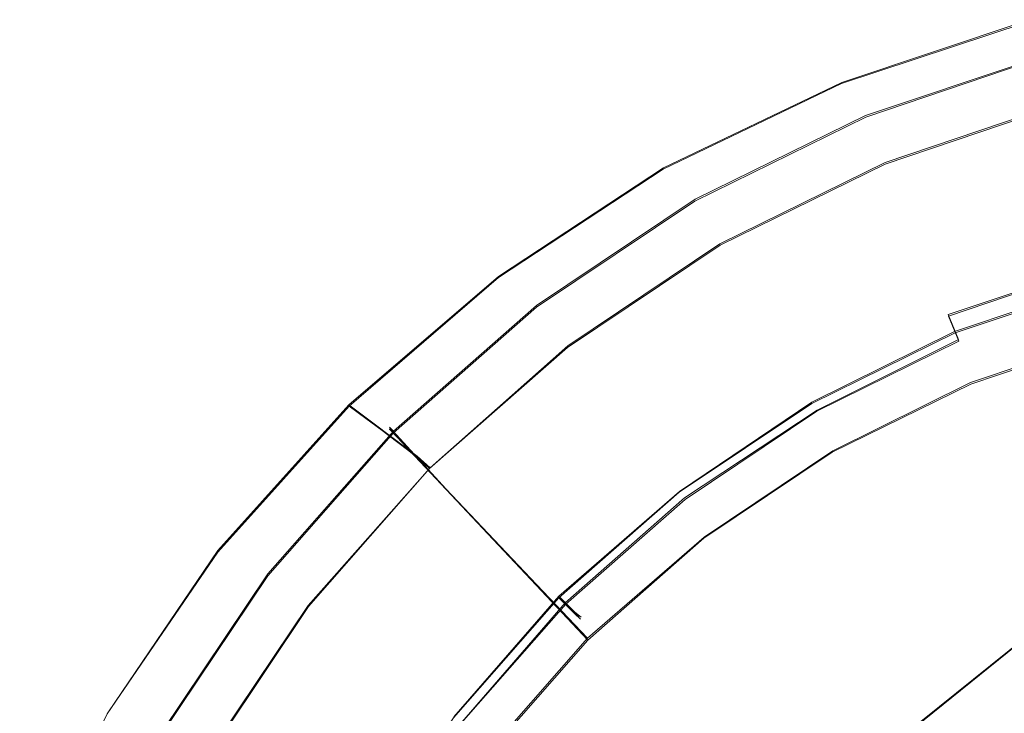
# Model space of a CAD drawing. Extents: x -29 to 250, y -65 to 0.
# Drawn here: x 228 to 235, y -36 to -31 of the extents above; entities that cross this region are included whole.
import ezdxf

# ---------------------------------------------------------------- set-up
doc = ezdxf.new("R2010")
doc.units = 0
doc.header["$LTSCALE"] = 500
doc.header["$MEASUREMENT"] = 0
for name, color, linetype in [('DWXOUTLINES', 7, 'Continuous'), ('KLUDI_BATERIA_WAZ', 7, 'Continuous'), ('KLUDI_BATERIA_ZLOTA', 7, 'Continuous')]:
    doc.layers.add(name, color=color, linetype=linetype)

msp = doc.modelspace()

# ---------------------------------------------------------------- linework, layer by layer
at = {"layer": 'DWXOUTLINES', "color": 0, "lineweight": 15}
for p, q in [((235.47, -31.14, -216.48), (234.04, -31.62, -216.48)), ((235.6, -31.41, -225.8), (234.22, -31.87, -225.8)), ((234.04, -31.62, -216.48), (232.68, -32.27, -216.48)), ((234.37, -32.23, -223.02), (235.7, -31.78, -223.02)), ((234.22, -31.87, -225.8), (232.92, -32.51, -225.8)), ((232.68, -32.27, -216.48), (231.42, -33.1, -216.47)), ((234.37, -32.23, -223.02), (233.11, -32.85, -223.02)), ((232.92, -32.51, -225.8), (231.71, -33.32, -225.8)), ((233.11, -32.85, -223.02), (231.95, -33.63, -223.02)), ((234.85, -33.39, -223.29), (236.02, -33, -223.29)), ((231.42, -33.1, -216.47), (230.28, -34.08, -216.47)), ((236.06, -33.13, -225.25), (234.9, -33.52, -225.25)), ((231.71, -33.32, -225.8), (230.62, -34.28, -225.79)), ((234.85, -33.39, -223.29), (234.93, -33.58, -223.51)), ((234.9, -33.52, -225.25), (233.81, -34.06, -225.24)), ((235.02, -33.91, -256.63), (236.14, -33.53, -256.63)), ((230.9, -34.56, -223.02), (231.95, -33.63, -223.02)), ((234.93, -33.58, -223.51), (233.85, -34.12, -223.51)), ((233.97, -34.43, -256.63), (235.02, -33.91, -256.63)), ((230.28, -34.08, -216.47), (229.28, -35.19, -216.47)), ((230.8, -34.47, -222.5), (230.28, -34.08, -216.47)), ((233.81, -34.06, -225.24), (232.8, -34.74, -225.24)), ((233.85, -34.12, -223.51), (232.84, -34.79, -223.5)), ((230.62, -34.28, -225.79), (229.66, -35.37, -225.79)), ((230.59, -34.25, -226.39), (231.02, -34.72, -235.6)), ((230.59, -34.25, -225.85), (230.59, -34.25, -226.39)), ((230.62, -34.28, -225.79), (230.59, -34.25, -225.85)), ((230.8, -34.47, -222.5), (230.9, -34.56, -223.02)), ((232.99, -35.09, -256.62), (233.97, -34.43, -256.63)), ((229.97, -35.61, -223.01), (230.9, -34.56, -223.02)), ((231.02, -34.72, -235.6), (231.71, -35.45, -248.98)), ((232.8, -34.74, -225.24), (231.88, -35.54, -225.24)), ((232.84, -34.79, -223.5), (231.93, -35.59, -223.5)), ((232.99, -35.09, -256.62), (232.1, -35.86, -256.62)), ((229.28, -35.19, -216.47), (228.44, -36.43, -216.46)), ((229.66, -35.37, -225.79), (228.85, -36.58, -225.79)), ((231.71, -35.45, -248.98), (232.1, -35.86, -256.62)), ((231.88, -35.54, -225.24), (231.08, -36.46, -225.24)), ((231.93, -35.59, -223.5), (231.14, -36.5, -223.5)), ((232, -35.66, -224.84), (231.88, -35.54, -225.24)), ((231.93, -35.59, -223.5), (232.02, -35.68, -223.89)), ((229.97, -35.61, -223.01), (229.19, -36.77, -223.01)), ((232, -35.66, -224.84), (232.05, -35.7, -224.36)), ((232.02, -35.68, -223.89), (232.05, -35.7, -224.36)), ((235.63, -35.7, -250.66), (233.59, -37.34, -250.59)), ((232.1, -35.86, -256.62), (231.32, -36.75, -256.62)), ((228.44, -36.43, -216.46), (227.77, -37.76, -216.46))]:
    msp.add_line(p, q, dxfattribs=at)
at = {"layer": 'KLUDI_BATERIA_WAZ', "lineweight": 15}
for points, invisible_edges in [([(236.2528, -36.6247, -282.0015), (233.7322, -37.3211, -281.8455), (235.6268, -35.7068, -250.6738), (238.1533, -35.0043, -250.7064)], 11), ([(231.6978, -38.9631, -281.6661), (233.5874, -37.3539, -250.5973), (235.6268, -35.7068, -250.6738), (233.7322, -37.3211, -281.8455)], 12)]:
    msp.add_3dface(points, dxfattribs=dict(at, invisible_edges=invisible_edges))
at = {"layer": 'KLUDI_BATERIA_ZLOTA', "lineweight": 15}
for points, invisible_edges in [([(235.5202, -31.2789, -218.0754), (234.107, -31.7499, -218.0739), (234.0376, -31.6272, -216.4891), (235.4733, -31.151, -216.4907)], 11), ([(236.6451, -35.4355, -216.4767), (235.4733, -31.151, -216.4907), (234.0376, -31.6272, -216.4891), (234.1895, -34.8471, -216.4787)], 15), ([(235.5648, -31.4014, -219.5655), (234.1731, -31.8675, -219.5641), (234.107, -31.7499, -218.0739), (235.5202, -31.2789, -218.0754)], 15), ([(235.5867, -31.3797, -226.4124), (234.2052, -31.8473, -226.4109), (234.2047, -31.8444, -225.8712), (235.5863, -31.3767, -225.8727)], 15), ([(235.5863, -31.3767, -225.8727), (234.2047, -31.8444, -225.8712), (234.2214, -31.8844, -225.8123), (235.5976, -31.4186, -225.8139)], 11), ([(235.5867, -31.3797, -226.4124), (235.6073, -31.4617, -227.9029), (234.2357, -31.926, -227.9014), (234.2052, -31.8473, -226.4109)], 15), ([(235.5648, -31.4014, -219.5655), (235.605, -31.5129, -220.8666), (234.2326, -31.9745, -220.8652), (234.1731, -31.8675, -219.5641)], 15), ([(235.6117, -31.4711, -225.766), (235.5976, -31.4186, -225.8139), (234.2214, -31.8844, -225.8123), (234.2422, -31.9346, -225.7645)], 15), ([(235.6073, -31.4617, -227.9029), (235.6571, -31.6569, -230.8141), (234.3093, -32.1131, -230.8126), (234.2357, -31.926, -227.9014)], 15), ([(235.605, -31.5129, -220.8666), (235.6386, -31.608, -221.8841), (234.2823, -32.0657, -221.8827), (234.2326, -31.9745, -220.8652)], 15), ([(235.6341, -31.5546, -225.7282), (235.6117, -31.4711, -225.766), (234.2422, -31.9346, -225.7645), (234.2754, -32.0145, -225.7268)], 15), ([(235.6341, -31.5546, -225.7282), (234.2754, -32.0145, -225.7268), (234.3289, -32.1436, -225.6983), (235.6703, -31.6895, -225.6997)], 15), ([(235.6633, -31.6813, -222.5235), (234.3188, -32.1359, -222.522), (234.2823, -32.0657, -221.8827), (235.6386, -31.608, -221.8841)], 15), ([(234.1895, -34.8471, -216.4787), (234.0376, -31.6272, -216.4891), (232.6778, -32.2818, -216.487), (231.4193, -33.1083, -216.4843)], 15), ([(234.107, -31.7499, -218.0739), (232.7687, -32.3975, -218.0717), (232.6778, -32.2818, -216.487), (234.0376, -31.6272, -216.4891)], 11), ([(235.7447, -31.9995, -235.6158), (234.4389, -32.4415, -235.6144), (234.3093, -32.1131, -230.8126), (235.6571, -31.6569, -230.8141)], 15), ([(235.6819, -31.7402, -222.8763), (234.3463, -32.1923, -222.8748), (234.3188, -32.1359, -222.522), (235.6633, -31.6813, -222.5235)], 15), ([(235.6703, -31.6895, -225.6997), (234.3289, -32.1436, -225.6983), (234.4108, -32.3413, -225.6781), (235.7257, -31.8962, -225.6796)], 15), ([(234.1731, -31.8675, -219.5641), (232.8552, -32.5082, -219.562), (232.7687, -32.3975, -218.0717), (234.107, -31.7499, -218.0739)], 15), ([(235.6819, -31.7402, -222.8763), (235.6972, -31.7925, -223.034), (234.369, -32.2422, -223.0326), (234.3463, -32.1923, -222.8748)], 13), ([(235.6972, -31.7925, -223.034), (235.7121, -31.8457, -223.0883), (234.3908, -32.293, -223.0869), (234.369, -32.2422, -223.0326)], 15), ([(234.1731, -31.8675, -219.5641), (234.2326, -31.9745, -220.8652), (232.9332, -32.6089, -220.8631), (232.8552, -32.5082, -219.562)], 15), ([(234.2052, -31.8473, -226.4109), (232.8968, -32.4902, -226.4088), (232.8961, -32.4874, -225.8691), (234.2047, -31.8444, -225.8712)], 15), ([(234.2047, -31.8444, -225.8712), (232.8961, -32.4874, -225.8691), (232.9179, -32.5249, -225.8103), (234.2214, -31.8844, -225.8123)], 11), ([(234.2052, -31.8473, -226.4109), (234.2357, -31.926, -227.9014), (232.9367, -32.5642, -227.8994), (232.8968, -32.4902, -226.4088)], 15), ([(234.2422, -31.9346, -225.7645), (234.2214, -31.8844, -225.8123), (232.9179, -32.5249, -225.8103), (232.9452, -32.5719, -225.7624)], 15), ([(235.7292, -31.9074, -223.1308), (234.4161, -32.352, -223.1294), (234.3908, -32.293, -223.0869), (235.7121, -31.8457, -223.0883)], 15), ([(235.8058, -32.1951, -225.6669), (235.7257, -31.8962, -225.6796), (234.4108, -32.3413, -225.6781), (234.5293, -32.6272, -225.6655)], 15), ([(235.7521, -31.991, -223.161), (234.4499, -32.4318, -223.1596), (234.4161, -32.352, -223.1294), (235.7292, -31.9074, -223.1308)], 15), ([(234.2326, -31.9745, -220.8652), (234.2823, -32.0657, -221.8827), (232.9982, -32.6948, -221.8806), (232.9332, -32.6089, -220.8631)], 15), ([(234.2357, -31.926, -227.9014), (234.3093, -32.1131, -230.8126), (233.0329, -32.7403, -230.8106), (232.9367, -32.5642, -227.8994)], 15), ([(234.2754, -32.0145, -225.7268), (234.2422, -31.9346, -225.7645), (232.9452, -32.5719, -225.7624), (232.9885, -32.6468, -225.7247)], 15), ([(235.7521, -31.991, -223.161), (235.7843, -32.1095, -223.1787), (234.4975, -32.5451, -223.1773), (234.4499, -32.4318, -223.1596)], 15), ([(234.2754, -32.0145, -225.7268), (232.9885, -32.6468, -225.7247), (233.0584, -32.7678, -225.6962), (234.3289, -32.1436, -225.6983)], 15), ([(234.3188, -32.1359, -222.522), (233.0459, -32.7607, -222.52), (232.9982, -32.6948, -221.8806), (234.2823, -32.0657, -221.8827)], 15), ([(235.8607, -32.4526, -241.8354), (234.6105, -32.8758, -241.8341), (234.4389, -32.4415, -235.6144), (235.7447, -31.9995, -235.6158)], 15), ([(234.4389, -32.4415, -235.6144), (233.2022, -33.0491, -235.6124), (233.0329, -32.7403, -230.8106), (234.3093, -32.1131, -230.8126)], 15), ([(234.3463, -32.1923, -222.8748), (233.0818, -32.8136, -222.8728), (233.0459, -32.7607, -222.52), (234.3188, -32.1359, -222.522)], 15), ([(234.3289, -32.1436, -225.6983), (233.0584, -32.7678, -225.6962), (233.1654, -32.9532, -225.6761), (234.4108, -32.3413, -225.6781)], 15), ([(235.7843, -32.1095, -223.1787), (235.8294, -32.2764, -223.1835), (234.5641, -32.7047, -223.1821), (234.4975, -32.5451, -223.1773)], 15), ([(234.3463, -32.1923, -222.8748), (234.369, -32.2422, -223.0326), (233.1113, -32.8604, -223.0306), (233.0818, -32.8136, -222.8728)], 13), ([(235.8971, -32.5357, -225.6201), (235.8058, -32.1951, -225.6669), (234.5293, -32.6272, -225.6655), (234.6643, -32.953, -225.6187)], 15), ([(231.5302, -33.2149, -218.0691), (231.4193, -33.1083, -216.4843), (232.6778, -32.2818, -216.487), (232.7687, -32.3975, -218.0717)], 13), ([(234.369, -32.2422, -223.0326), (234.3908, -32.293, -223.0869), (233.1398, -32.9079, -223.0849), (233.1113, -32.8604, -223.0306)], 15), ([(234.4161, -32.352, -223.1294), (233.1726, -32.9631, -223.1274), (233.1398, -32.9079, -223.0849), (234.3908, -32.293, -223.0869)], 15), ([(235.8908, -32.505, -223.1751), (234.655, -32.9233, -223.1738), (234.5641, -32.7047, -223.1821), (235.8294, -32.2764, -223.1835)], 15), ([(234.5293, -32.6272, -225.6655), (234.4108, -32.3413, -225.6781), (233.1654, -32.9532, -225.6761), (233.3202, -33.2213, -225.6636)], 15), ([(234.4499, -32.4318, -223.1596), (233.2168, -33.0378, -223.1576), (233.1726, -32.9631, -223.1274), (234.4161, -32.352, -223.1294)], 15), ([(231.6358, -33.317, -219.5594), (231.5302, -33.2149, -218.0691), (232.7687, -32.3975, -218.0717), (232.8552, -32.5082, -219.562)], 15), ([(234.6105, -32.8758, -241.8341), (233.4264, -33.4576, -241.8322), (233.2022, -33.0491, -235.6124), (234.4389, -32.4415, -235.6144)], 15), ([(234.4499, -32.4318, -223.1596), (234.4975, -32.5451, -223.1773), (233.2789, -33.1439, -223.1754), (233.2168, -33.0378, -223.1576)], 15), ([(231.6358, -33.317, -219.5594), (232.8552, -32.5082, -219.562), (232.9332, -32.6089, -220.8631), (231.7309, -33.4098, -220.8605)], 15), ([(231.6858, -33.3019, -226.4062), (231.685, -33.2991, -225.8665), (232.8961, -32.4874, -225.8691), (232.8968, -32.4902, -226.4088)], 15), ([(231.685, -33.2991, -225.8665), (231.7115, -33.3335, -225.8076), (232.9179, -32.5249, -225.8103), (232.8961, -32.4874, -225.8691)], 13), ([(231.6858, -33.3019, -226.4062), (232.8968, -32.4902, -226.4088), (232.9367, -32.5642, -227.8994), (231.7344, -33.3701, -227.8967)], 15), ([(235.8607, -32.4526, -241.8354), (235.9956, -32.9794, -249.0004), (234.81, -33.3807, -248.9991), (234.6105, -32.8758, -241.8341)], 15), ([(235.9592, -32.7598, -223.1985), (234.7561, -33.167, -223.1971), (234.655, -32.9233, -223.1738), (235.8908, -32.505, -223.1751)], 15), ([(231.7447, -33.3766, -225.7598), (232.9452, -32.5719, -225.7624), (232.9179, -32.5249, -225.8103), (231.7115, -33.3335, -225.8076)], 15), ([(231.7344, -33.3701, -227.8967), (232.9367, -32.5642, -227.8994), (233.0329, -32.7403, -230.8106), (231.8515, -33.5321, -230.808)], 15), ([(231.7974, -33.4451, -225.7221), (232.9885, -32.6468, -225.7247), (232.9452, -32.5719, -225.7624), (231.7447, -33.3766, -225.7598)], 15), ([(234.4975, -32.5451, -223.1773), (234.5641, -32.7047, -223.1821), (233.3659, -33.2935, -223.1802), (233.2789, -33.1439, -223.1754)], 15), ([(235.8971, -32.5357, -225.6201), (234.6643, -32.953, -225.6187), (234.7959, -33.2703, -225.4962), (235.9861, -32.8675, -225.4975)], 15), ([(231.7309, -33.4098, -220.8605), (232.9332, -32.6089, -220.8631), (232.9982, -32.6948, -221.8806), (231.8102, -33.4888, -221.8781)], 15), ([(231.7974, -33.4451, -225.7221), (231.8825, -33.556, -225.6937), (233.0584, -32.7678, -225.6962), (232.9885, -32.6468, -225.7247)], 15), ([(234.6643, -32.953, -225.6187), (234.5293, -32.6272, -225.6655), (233.3202, -33.2213, -225.6636), (233.4967, -33.5267, -225.6169)], 15), ([(231.8683, -33.5494, -222.5175), (231.8102, -33.4888, -221.8781), (232.9982, -32.6948, -221.8806), (233.0459, -32.7607, -222.52)], 15), ([(232.0576, -33.8163, -235.6099), (231.8515, -33.5321, -230.808), (233.0329, -32.7403, -230.8106), (233.2022, -33.0491, -235.6124)], 15), ([(234.655, -32.9233, -223.1738), (233.4846, -33.4984, -223.1719), (233.3659, -33.2935, -223.1802), (234.5641, -32.7047, -223.1821)], 15), ([(231.9119, -33.5979, -222.8703), (231.8683, -33.5494, -222.5175), (233.0459, -32.7607, -222.52), (233.0818, -32.8136, -222.8728)], 15), ([(231.8825, -33.556, -225.6937), (232.0128, -33.7257, -225.6736), (233.1654, -32.9532, -225.6761), (233.0584, -32.7678, -225.6962)], 15), ([(231.9119, -33.5979, -222.8703), (233.0818, -32.8136, -222.8728), (233.1113, -32.8604, -223.0306), (231.9477, -33.6407, -223.0281)], 11), ([(235.9592, -32.7598, -223.1985), (236.025, -33.0055, -223.2984), (234.8534, -33.4021, -223.2971), (234.7561, -33.167, -223.1971)], 13), ([(231.9477, -33.6407, -223.0281), (233.1113, -32.8604, -223.0306), (233.1398, -32.9079, -223.0849), (231.9822, -33.6841, -223.0824)], 15), ([(234.6105, -32.8758, -241.8341), (234.81, -33.3807, -248.9991), (233.6871, -33.9325, -248.9973), (233.4264, -33.4576, -241.8322)], 15), ([(235.9861, -32.8675, -225.4975), (234.7959, -33.2703, -225.4962), (234.9042, -33.5309, -225.2561), (236.0593, -33.1399, -225.2574)], 11), ([(232.0221, -33.7345, -223.1249), (231.9822, -33.6841, -223.0824), (233.1398, -32.9079, -223.0849), (233.1726, -32.9631, -223.1274)], 15), ([(232.2013, -33.9713, -225.6612), (233.3202, -33.2213, -225.6636), (233.1654, -32.9532, -225.6761), (232.0128, -33.7257, -225.6736)], 15), ([(232.0756, -33.8028, -223.1552), (232.0221, -33.7345, -223.1249), (233.1726, -32.9631, -223.1274), (233.2168, -33.0378, -223.1576)], 15), ([(234.7561, -33.167, -223.1971), (233.6167, -33.7268, -223.1953), (233.4846, -33.4984, -223.1719), (234.655, -32.9233, -223.1738)], 15), ([(234.6643, -32.953, -225.6187), (233.4967, -33.5267, -225.6169), (233.6687, -33.8242, -225.4944), (234.7959, -33.2703, -225.4962)], 15), ([(232.0756, -33.8028, -223.1552), (233.2168, -33.0378, -223.1576), (233.2789, -33.1439, -223.1754), (232.1511, -33.8999, -223.1729)], 15), ([(235.9956, -32.9794, -249.0004), (236.14, -33.5431, -256.6379), (235.0235, -33.921, -256.6367), (234.81, -33.3807, -248.9991)], 13), ([(236.025, -33.0055, -223.2984), (236.0788, -33.2069, -223.52), (234.9329, -33.5947, -223.5187), (234.8534, -33.4021, -223.2971)], 11), ([(230.4098, -34.1843, -218.0659), (230.2805, -34.0884, -216.4811), (231.4193, -33.1083, -216.4843), (231.5302, -33.2149, -218.0691)], 13), ([(233.4818, -37.2249, -216.4709), (234.1895, -34.8471, -216.4787), (231.4193, -33.1083, -216.4843), (230.2805, -34.0884, -216.4811)], 15), ([(232.3304, -34.1921, -241.8298), (232.0576, -33.8163, -235.6099), (233.2022, -33.0491, -235.6124), (233.4264, -33.4576, -241.8322)], 15), ([(232.1511, -33.8999, -223.1729), (233.2789, -33.1439, -223.1754), (233.3659, -33.2935, -223.1802), (232.2569, -34.0368, -223.1778)], 15), ([(234.7561, -33.167, -223.1971), (234.8534, -33.4021, -223.2971), (233.7438, -33.9473, -223.2954), (233.6167, -33.7268, -223.1953)], 15), ([(236.1032, -33.3026, -224.8582), (236.0593, -33.1399, -225.2574), (234.9042, -33.5309, -225.2561), (234.9691, -33.6864, -224.8569)], 15), ([(230.5328, -34.276, -219.5562), (230.4098, -34.1843, -218.0659), (231.5302, -33.2149, -218.0691), (231.6358, -33.317, -219.5594)], 15), ([(232.416, -34.251, -225.6145), (233.4967, -33.5267, -225.6169), (233.3202, -33.2213, -225.6636), (232.2013, -33.9713, -225.6612)], 15), ([(234.7959, -33.2703, -225.4962), (233.6687, -33.8242, -225.4944), (233.8101, -34.0685, -225.2544), (234.9042, -33.5309, -225.2561)], 11), ([(236.111, -33.3285, -223.9081), (234.9806, -33.7111, -223.9068), (234.9329, -33.5947, -223.5187), (236.0788, -33.2069, -223.52)], 15), ([(230.5328, -34.276, -219.5562), (231.6358, -33.317, -219.5594), (231.7309, -33.4098, -220.8605), (230.6436, -34.3594, -220.8574)], 7), ([(230.5901, -34.2645, -226.4031), (230.5892, -34.2618, -225.8633), (231.685, -33.2991, -225.8665), (231.6858, -33.3019, -226.4062)], 15), ([(230.5892, -34.2618, -225.8633), (230.62, -34.2924, -225.8045), (231.7115, -33.3335, -225.8076), (231.685, -33.2991, -225.8665)], 13), ([(230.5901, -34.2645, -226.4031), (231.6858, -33.3019, -226.4062), (231.7344, -33.3701, -227.8967), (230.6466, -34.3258, -227.8936)], 7), ([(230.6585, -34.3308, -225.7567), (231.7447, -33.3766, -225.7598), (231.7115, -33.3335, -225.8076), (230.62, -34.2924, -225.8045)], 15), ([(232.4014, -34.2244, -223.1696), (232.2569, -34.0368, -223.1778), (233.3659, -33.2935, -223.1802), (233.4846, -33.4984, -223.1719)], 15), ([(236.1198, -33.3629, -224.3813), (236.1032, -33.3026, -224.8582), (234.9691, -33.6864, -224.8569), (234.9937, -33.7441, -224.38)], 15), ([(236.1198, -33.3629, -224.3813), (234.9937, -33.7441, -224.38), (234.9806, -33.7111, -223.9068), (236.111, -33.3285, -223.9081)], 15), ([(230.6436, -34.3594, -220.8574), (231.7309, -33.4098, -220.8605), (231.8102, -33.4888, -221.8781), (230.7358, -34.4302, -221.875)], 7), ([(230.6466, -34.3258, -227.8936), (231.7344, -33.3701, -227.8967), (231.8515, -33.5321, -230.808), (230.7825, -34.4712, -230.8049)], 7), ([(230.7198, -34.3919, -225.719), (231.7974, -33.4451, -225.7221), (231.7447, -33.3766, -225.7598), (230.6585, -34.3308, -225.7567)], 15), ([(234.81, -33.3807, -248.9991), (235.0235, -33.921, -256.6367), (233.9661, -34.4406, -256.635), (233.6871, -33.9325, -248.9973)], 13), ([(234.8534, -33.4021, -223.2971), (234.9329, -33.5947, -223.5187), (233.8477, -34.1279, -223.517), (233.7438, -33.9473, -223.2954)], 15), ([(230.7198, -34.3919, -225.719), (230.8186, -34.4906, -225.6906), (231.8825, -33.556, -225.6937), (231.7974, -33.4451, -225.7221)], 15), ([(230.8033, -34.4845, -222.5144), (230.7358, -34.4302, -221.875), (231.8102, -33.4888, -221.8781), (231.8683, -33.5494, -222.5175)], 15), ([(232.3304, -34.1921, -241.8298), (233.4264, -33.4576, -241.8322), (233.6871, -33.9325, -248.9973), (232.6478, -34.6291, -248.995)], 15), ([(231.0219, -34.7262, -235.6069), (230.7825, -34.4712, -230.8049), (231.8515, -33.5321, -230.808), (232.0576, -33.8163, -235.6099)], 15), ([(230.8539, -34.5278, -222.8672), (230.8033, -34.4845, -222.5144), (231.8683, -33.5494, -222.5175), (231.9119, -33.5979, -222.8703)], 15), ([(230.8186, -34.4906, -225.6906), (230.97, -34.6419, -225.6707), (232.0128, -33.7257, -225.6736), (231.8825, -33.556, -225.6937)], 15), ([(232.5621, -34.4337, -223.193), (232.4014, -34.2244, -223.1696), (233.4846, -33.4984, -223.1719), (233.6167, -33.7268, -223.1953)], 15), ([(232.416, -34.251, -225.6145), (232.6254, -34.5235, -225.4921), (233.6687, -33.8242, -225.4944), (233.4967, -33.5267, -225.6169)], 15), ([(234.9691, -33.6864, -224.8569), (234.9042, -33.5309, -225.2561), (233.8101, -34.0685, -225.2544), (233.895, -34.2142, -224.8552)], 15), ([(237.0512, -36.9437, -256.6269), (235.1416, -36.4766, -256.6284), (235.0235, -33.921, -256.6367), (236.14, -33.5431, -256.6379)], 15), ([(230.8539, -34.5278, -222.8672), (231.9119, -33.5979, -222.8703), (231.9477, -33.6407, -223.0281), (230.8953, -34.5659, -223.0251)], 3), ([(230.8953, -34.5659, -223.0251), (231.9477, -33.6407, -223.0281), (231.9822, -33.6841, -223.0824), (230.9351, -34.6044, -223.0794)], 15), ([(234.9806, -33.7111, -223.9068), (233.91, -34.2372, -223.9051), (233.8477, -34.1279, -223.517), (234.9329, -33.5947, -223.5187)], 11), ([(230.9812, -34.6492, -223.1219), (230.9351, -34.6044, -223.0794), (231.9822, -33.6841, -223.0824), (232.0221, -33.7345, -223.1249)], 15), ([(234.9937, -33.7441, -224.38), (234.9691, -33.6864, -224.8569), (233.895, -34.2142, -224.8552), (233.9271, -34.2682, -224.3783)], 15), ([(234.9937, -33.7441, -224.38), (233.9271, -34.2682, -224.3783), (233.91, -34.2372, -223.9051), (234.9806, -33.7111, -223.9068)], 15), ([(231.1888, -34.8607, -225.6583), (232.2013, -33.9713, -225.6612), (232.0128, -33.7257, -225.6736), (230.97, -34.6419, -225.6707)], 15), ([(231.0432, -34.71, -223.1522), (230.9812, -34.6492, -223.1219), (232.0221, -33.7345, -223.1249), (232.0756, -33.8028, -223.1552)], 15), ([(232.5621, -34.4337, -223.193), (233.6167, -33.7268, -223.1953), (233.7438, -33.9473, -223.2954), (232.7169, -34.6356, -223.2931)], 15), ([(231.3388, -35.0633, -241.827), (231.0219, -34.7262, -235.6069), (232.0576, -33.8163, -235.6099), (232.3304, -34.1921, -241.8298)], 15), ([(231.0432, -34.71, -223.1522), (232.0756, -33.8028, -223.1552), (232.1511, -33.8999, -223.1729), (231.1308, -34.7965, -223.17)], 15), ([(232.6254, -34.5235, -225.4921), (232.7976, -34.7471, -225.2522), (233.8101, -34.0685, -225.2544), (233.6687, -33.8242, -225.4944)], 13), ([(231.1308, -34.7965, -223.17), (232.1511, -33.8999, -223.1729), (232.2569, -34.0368, -223.1778), (231.2536, -34.9184, -223.175)], 15), ([(232.6478, -34.6291, -248.995), (233.6871, -33.9325, -248.9973), (233.9661, -34.4406, -256.635), (232.9874, -35.0965, -256.6329)], 15), ([(235.1416, -36.4766, -256.6284), (232.9874, -35.0965, -256.6329), (233.9661, -34.4406, -256.635), (235.0235, -33.921, -256.6367)], 13), ([(231.4382, -35.11, -225.6117), (232.416, -34.251, -225.6145), (232.2013, -33.9713, -225.6612), (231.1888, -34.8607, -225.6583)], 15), ([(232.7169, -34.6356, -223.2931), (233.7438, -33.9473, -223.2954), (233.8477, -34.1279, -223.517), (232.8433, -34.8011, -223.5148)], 15), ([(230.4098, -34.1843, -218.0659), (229.4256, -35.2876, -218.0624), (229.2801, -35.2041, -216.4775), (230.2805, -34.0884, -216.4811)], 3), ([(233.4818, -37.2249, -216.4709), (230.2805, -34.0884, -216.4811), (229.2801, -35.2041, -216.4775), (231.0549, -37.9183, -216.4687)], 15), ([(231.4213, -35.0855, -223.1668), (231.2536, -34.9184, -223.175), (232.2569, -34.0368, -223.1778), (232.4014, -34.2244, -223.1696)], 15), ([(232.9009, -34.8805, -224.8531), (233.895, -34.2142, -224.8552), (233.8101, -34.0685, -225.2544), (232.7976, -34.7471, -225.2522)], 15), ([(232.9192, -34.9013, -223.903), (232.8433, -34.8011, -223.5148), (233.8477, -34.1279, -223.517), (233.91, -34.2372, -223.9051)], 13), ([(230.5328, -34.276, -219.5562), (229.5642, -35.3674, -219.5527), (229.4256, -35.2876, -218.0624), (230.4098, -34.1843, -218.0659)], 7), ([(231.3388, -35.0633, -241.827), (232.3304, -34.1921, -241.8298), (232.6478, -34.6291, -248.995), (231.7075, -35.4552, -248.9923)], 15), ([(231.6079, -35.272, -223.1903), (231.4213, -35.0855, -223.1668), (232.4014, -34.2244, -223.1696), (232.5621, -34.4337, -223.193)], 15), ([(232.9399, -34.9298, -224.3762), (233.9271, -34.2682, -224.3783), (233.895, -34.2142, -224.8552), (232.9009, -34.8805, -224.8531)], 15), ([(232.9399, -34.9298, -224.3762), (232.9192, -34.9013, -223.903), (233.91, -34.2372, -223.9051), (233.9271, -34.2682, -224.3783)], 15), ([(230.5328, -34.276, -219.5562), (230.6436, -34.3594, -220.8574), (229.6888, -35.44, -220.8539), (229.5642, -35.3674, -219.5527)], 15), ([(230.5901, -34.2645, -226.4031), (229.6275, -35.3602, -226.3995), (229.6265, -35.3576, -225.8598), (230.5892, -34.2618, -225.8633)], 7), ([(230.5892, -34.2618, -225.8633), (229.6265, -35.3576, -225.8598), (229.661, -35.3839, -225.801), (230.62, -34.2924, -225.8045)], 3), ([(230.5901, -34.2645, -226.4031), (230.6466, -34.3258, -227.8936), (229.6909, -35.4136, -227.8901), (229.6275, -35.3602, -226.3995)], 15), ([(230.6585, -34.3308, -225.7567), (230.62, -34.2924, -225.8045), (229.661, -35.3839, -225.801), (229.7043, -35.417, -225.7532)], 15), ([(231.4382, -35.11, -225.6117), (231.6814, -35.3528, -225.4894), (232.6254, -34.5235, -225.4921), (232.416, -34.251, -225.6145)], 15), ([(230.6436, -34.3594, -220.8574), (230.7358, -34.4302, -221.875), (229.7924, -35.5016, -221.8715), (229.6888, -35.44, -220.8539)], 15), ([(230.6466, -34.3258, -227.8936), (230.7825, -34.4712, -230.8049), (229.8435, -35.5401, -230.8015), (229.6909, -35.4136, -227.8901)], 15), ([(230.7198, -34.3919, -225.719), (230.6585, -34.3308, -225.7567), (229.7043, -35.417, -225.7532), (229.773, -35.4696, -225.7155)], 15), ([(230.7198, -34.3919, -225.719), (229.773, -35.4696, -225.7155), (229.8839, -35.5546, -225.6872), (230.8186, -34.4906, -225.6906)], 15), ([(230.8033, -34.4845, -222.5144), (229.8683, -35.5486, -222.511), (229.7924, -35.5016, -221.8715), (230.7358, -34.4302, -221.875)], 7), ([(231.0219, -34.7262, -235.6069), (230.112, -35.7618, -235.6036), (229.8435, -35.5401, -230.8015), (230.7825, -34.4712, -230.8049)], 7), ([(231.6079, -35.272, -223.1903), (232.5621, -34.4337, -223.193), (232.7169, -34.6356, -223.2931), (231.7877, -35.4519, -223.2905)], 15), ([(230.8539, -34.5278, -222.8672), (229.9249, -35.5859, -222.8638), (229.8683, -35.5486, -222.511), (230.8033, -34.4845, -222.5144)], 7), ([(230.8186, -34.4906, -225.6906), (229.8839, -35.5546, -225.6872), (230.0538, -35.6848, -225.6673), (230.97, -34.6419, -225.6707)], 15), ([(230.8539, -34.5278, -222.8672), (230.8953, -34.5659, -223.0251), (229.9711, -35.6187, -223.0216), (229.9249, -35.5859, -222.8638)], 13), ([(231.6814, -35.3528, -225.4894), (231.8814, -35.552, -225.2496), (232.7976, -34.7471, -225.2522), (232.6254, -34.5235, -225.4921)], 13), ([(230.8953, -34.5659, -223.0251), (230.9351, -34.6044, -223.0794), (230.0156, -35.6518, -223.076), (229.9711, -35.6187, -223.0216)], 15), ([(230.9812, -34.6492, -223.1219), (230.0671, -35.6903, -223.1185), (230.0156, -35.6518, -223.076), (230.9351, -34.6044, -223.0794)], 15), ([(231.1888, -34.8607, -225.6583), (230.97, -34.6419, -225.6707), (230.0538, -35.6848, -225.6673), (230.2993, -35.8732, -225.655)], 15), ([(231.0432, -34.71, -223.1522), (230.1365, -35.7425, -223.1488), (230.0671, -35.6903, -223.1185), (230.9812, -34.6492, -223.1219)], 15), ([(231.7075, -35.4552, -248.9923), (232.6478, -34.6291, -248.995), (232.9874, -35.0965, -256.6329), (232.1019, -35.8745, -256.6304)], 15), ([(231.7877, -35.4519, -223.2905), (232.7169, -34.6356, -223.2931), (232.8433, -34.8011, -223.5148), (231.9345, -35.5995, -223.5122)], 15), ([(231.3388, -35.0633, -241.827), (230.4677, -36.0549, -241.8237), (230.112, -35.7618, -235.6036), (231.0219, -34.7262, -235.6069)], 7), ([(231.0432, -34.71, -223.1522), (231.1308, -34.7965, -223.17), (230.2345, -35.8169, -223.1667), (230.1365, -35.7425, -223.1488)], 15), ([(232.0014, -35.6707, -224.8505), (232.9009, -34.8805, -224.8531), (232.7976, -34.7471, -225.2522), (231.8814, -35.552, -225.2496)], 7), ([(231.1308, -34.7965, -223.17), (231.2536, -34.9184, -223.175), (230.3722, -35.9218, -223.1717), (230.2345, -35.8169, -223.1667)], 15), ([(232.0227, -35.6889, -223.9004), (231.9345, -35.5995, -223.5122), (232.8433, -34.8011, -223.5148), (232.9192, -34.9013, -223.903)], 13), ([(238.4714, -42.1135, -216.4551), (236.6451, -35.4355, -216.4767), (234.1895, -34.8471, -216.4787), (233.4818, -37.2249, -216.4709)], 15), ([(231.4382, -35.11, -225.6117), (231.1888, -34.8607, -225.6583), (230.2993, -35.8732, -225.655), (230.5792, -36.0878, -225.6086)], 15), ([(231.4213, -35.0855, -223.1668), (230.5603, -36.0656, -223.1636), (230.3722, -35.9218, -223.1717), (231.2536, -34.9184, -223.175)], 15), ([(232.0467, -35.7145, -224.3736), (232.9399, -34.9298, -224.3762), (232.9009, -34.8805, -224.8531), (232.0014, -35.6707, -224.8505)], 7), ([(232.0467, -35.7145, -224.3736), (232.0227, -35.6889, -223.9004), (232.9192, -34.9013, -223.903), (232.9399, -34.9298, -224.3762)], 15), ([(231.3388, -35.0633, -241.827), (231.7075, -35.4552, -248.9923), (230.8813, -36.3955, -248.9893), (230.4677, -36.0549, -241.8237)], 14), ([(231.6079, -35.272, -223.1903), (230.7697, -36.2261, -223.1872), (230.5603, -36.0656, -223.1636), (231.4213, -35.0855, -223.1668)], 15), ([(231.4382, -35.11, -225.6117), (230.5792, -36.0878, -225.6086), (230.8521, -36.2968, -225.4863), (231.6814, -35.3528, -225.4894)], 15), ([(234.5913, -38.3639, -256.6223), (232.1019, -35.8745, -256.6304), (232.9874, -35.0965, -256.6329), (235.1416, -36.4766, -256.6284)], 13), ([(231.0549, -37.9183, -216.4687), (229.2801, -35.2041, -216.4775), (228.4365, -36.4372, -216.4735), (227.7684, -37.7694, -216.4692)], 15), ([(229.4256, -35.2876, -218.0624), (228.5959, -36.5069, -218.0584), (228.4365, -36.4372, -216.4735), (229.2801, -35.2041, -216.4775)], 11), ([(229.5642, -35.3674, -219.5527), (228.7477, -36.5735, -219.5487), (228.5959, -36.5069, -218.0584), (229.4256, -35.2876, -218.0624)], 15), ([(231.6079, -35.272, -223.1903), (231.7877, -35.4519, -223.2905), (230.9713, -36.3811, -223.2875), (230.7697, -36.2261, -223.1872)], 15), ([(229.5642, -35.3674, -219.5527), (229.6888, -35.44, -220.8539), (228.8841, -36.6339, -220.85), (228.7477, -36.5735, -219.5487)], 15), ([(229.6275, -35.3602, -226.3995), (228.8159, -36.5711, -226.3956), (228.8148, -36.5687, -225.8559), (229.6265, -35.3576, -225.8598)], 15), ([(229.6265, -35.3576, -225.8598), (228.8148, -36.5687, -225.8559), (228.8525, -36.5903, -225.7971), (229.661, -35.3839, -225.801)], 11), ([(229.6275, -35.3602, -226.3995), (229.6909, -35.4136, -227.8901), (228.885, -36.6159, -227.8862), (228.8159, -36.5711, -226.3956)], 15), ([(231.6814, -35.3528, -225.4894), (230.8521, -36.2968, -225.4863), (231.0765, -36.4682, -225.2466), (231.8814, -35.552, -225.2496)], 11), ([(229.7043, -35.417, -225.7532), (229.661, -35.3839, -225.801), (228.8525, -36.5903, -225.7971), (228.8997, -36.6174, -225.7493)], 15), ([(229.6888, -35.44, -220.8539), (229.7924, -35.5016, -221.8715), (228.9975, -36.6852, -221.8676), (228.8841, -36.6339, -220.85)], 15), ([(229.6909, -35.4136, -227.8901), (229.8435, -35.5401, -230.8015), (229.0516, -36.7215, -230.7977), (228.885, -36.6159, -227.8862)], 15), ([(229.773, -35.4696, -225.7155), (229.7043, -35.417, -225.7532), (228.8997, -36.6174, -225.7493), (228.9747, -36.6606, -225.7117)], 15), ([(229.773, -35.4696, -225.7155), (228.9747, -36.6606, -225.7117), (229.0958, -36.7304, -225.6834), (229.8839, -35.5546, -225.6872)], 15), ([(229.8683, -35.5486, -222.511), (229.0803, -36.7242, -222.5071), (228.9975, -36.6852, -221.8676), (229.7924, -35.5016, -221.8715)], 15), ([(231.7075, -35.4552, -248.9923), (232.1019, -35.8745, -256.6304), (231.324, -36.76, -256.6275), (230.8813, -36.3955, -248.9893)], 14), ([(231.7877, -35.4519, -223.2905), (231.9345, -35.5995, -223.5122), (231.1362, -36.5083, -223.5093), (230.9713, -36.3811, -223.2875)], 15), ([(230.112, -35.7618, -235.6036), (229.3449, -36.9064, -235.5999), (229.0516, -36.7215, -230.7977), (229.8435, -35.5401, -230.8015)], 15), ([(229.9249, -35.5859, -222.8638), (229.142, -36.7551, -222.86), (229.0803, -36.7242, -222.5071), (229.8683, -35.5486, -222.511)], 15), ([(229.8839, -35.5546, -225.6872), (229.0958, -36.7304, -225.6834), (229.2812, -36.8374, -225.6635), (230.0538, -35.6848, -225.6673)], 15), ([(229.9249, -35.5859, -222.8638), (229.9711, -35.6187, -223.0216), (229.1922, -36.782, -223.0178), (229.142, -36.7551, -222.86)], 13), ([(232.0014, -35.6707, -224.8505), (231.8814, -35.552, -225.2496), (231.0765, -36.4682, -225.2466), (231.2112, -36.5702, -224.8476)], 15), ([(229.9711, -35.6187, -223.0216), (230.0156, -35.6518, -223.076), (229.2405, -36.8092, -223.0722), (229.1922, -36.782, -223.0178)], 15), ([(230.0671, -35.6903, -223.1185), (229.2965, -36.8407, -223.1148), (229.2405, -36.8092, -223.0722), (230.0156, -35.6518, -223.076)], 15), ([(232.0227, -35.6889, -223.9004), (231.235, -36.5854, -223.8975), (231.1362, -36.5083, -223.5093), (231.9345, -35.5995, -223.5122)], 3), ([(232.0467, -35.7145, -224.3736), (232.0014, -35.6707, -224.8505), (231.2112, -36.5702, -224.8476), (231.262, -36.6077, -224.3707)], 15), ([(230.2993, -35.8732, -225.655), (230.0538, -35.6848, -225.6673), (229.2812, -36.8374, -225.6635), (229.5493, -36.9922, -225.6513)], 15), ([(230.1365, -35.7425, -223.1488), (229.372, -36.8835, -223.1451), (229.2965, -36.8407, -223.1148), (230.0671, -35.6903, -223.1185)], 15), ([(230.1365, -35.7425, -223.1488), (230.2345, -35.8169, -223.1667), (229.4789, -36.9446, -223.163), (229.372, -36.8835, -223.1451)], 15), ([(232.0467, -35.7145, -224.3736), (231.262, -36.6077, -224.3707), (231.235, -36.5854, -223.8975), (232.0227, -35.6889, -223.9004)], 7), ([(230.4677, -36.0549, -241.8237), (229.7331, -37.1508, -241.8202), (229.3449, -36.9064, -235.5999), (230.112, -35.7618, -235.6036)], 15), ([(230.2345, -35.8169, -223.1667), (230.3722, -35.9218, -223.1717), (229.629, -37.0307, -223.1681), (229.4789, -36.9446, -223.163)], 15), ([(230.5792, -36.0878, -225.6086), (230.2993, -35.8732, -225.655), (229.5493, -36.9922, -225.6513), (229.8549, -37.1684, -225.6051)], 15), ([(234.5913, -38.3639, -256.6223), (232.7041, -38.9142, -256.6205), (231.324, -36.76, -256.6275), (232.1019, -35.8745, -256.6304)], 11), ([(230.5603, -36.0656, -223.1636), (229.8343, -37.1488, -223.1601), (229.629, -37.0307, -223.1681), (230.3722, -35.9218, -223.1717)], 15), ([(230.4677, -36.0549, -241.8237), (230.8813, -36.3955, -248.9893), (230.1847, -37.4348, -248.9859), (229.7331, -37.1508, -241.8202)], 15), ([(230.7697, -36.2261, -223.1872), (230.0628, -37.2807, -223.1838), (229.8343, -37.1488, -223.1601), (230.5603, -36.0656, -223.1636)], 15), ([(230.5792, -36.0878, -225.6086), (229.8549, -37.1684, -225.6051), (230.1528, -37.34, -225.483), (230.8521, -36.2968, -225.4863)], 15), ([(230.7697, -36.2261, -223.1872), (230.9713, -36.3811, -223.2875), (230.283, -37.4081, -223.2841), (230.0628, -37.2807, -223.1838)], 15), ([(230.8521, -36.2968, -225.4863), (230.1528, -37.34, -225.483), (230.3979, -37.4808, -225.2433), (231.0765, -36.4682, -225.2466)], 11), ([(230.8813, -36.3955, -248.9893), (231.324, -36.76, -256.6275), (230.668, -37.7386, -256.6243), (230.1847, -37.4348, -248.9859)], 15), ([(230.9713, -36.3811, -223.2875), (231.1362, -36.5083, -223.5093), (230.463, -37.5127, -223.506), (230.283, -37.4081, -223.2841)], 15)]:
    msp.add_3dface(points, dxfattribs=dict(at, invisible_edges=invisible_edges))

doc.saveas('drawing.dxf')
